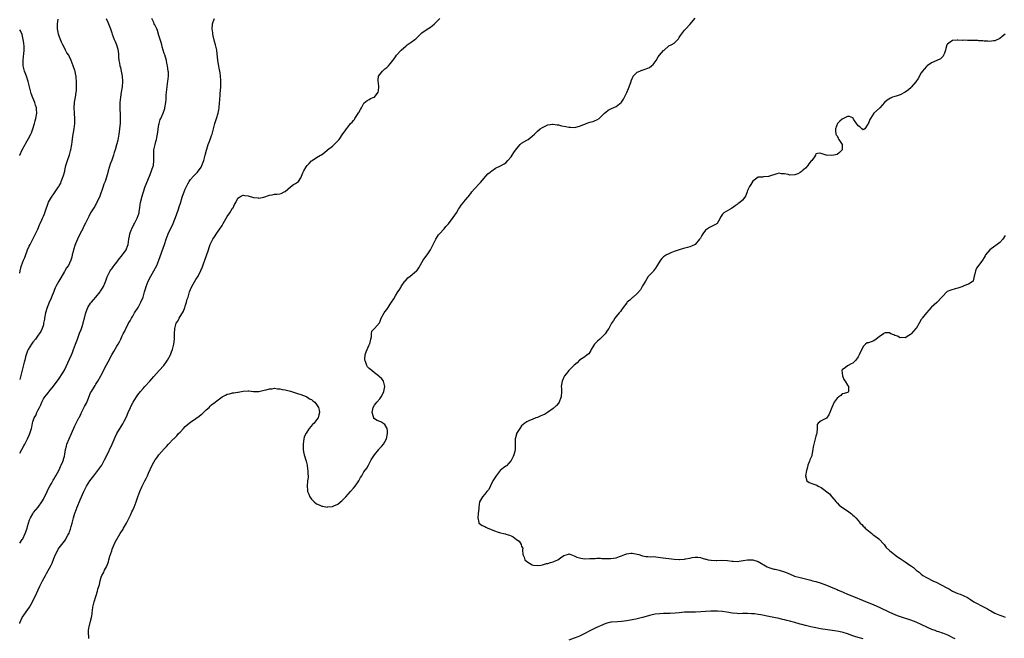
# Model space of a CAD drawing. Units: inches. Extents: x 2580000 to 2583000, y 1527000 to 1530000.
# Drawn here: x 2580000 to 2580375, y 1527933 to 1528169 of the extents above; entities that cross this region are included whole.
import ezdxf

# ---------------------------------------------------------------- set-up
doc = ezdxf.new("R2010")
doc.units = ezdxf.units.IN
doc.header["$MEASUREMENT"] = 0
doc.layers.add('LD25801527_10ft', color=63, linetype='Continuous')

msp = doc.modelspace()

# ---------------------------------------------------------------- linework, layer by layer
at = {"layer": 'LD25801527_10ft'}
for points, elevation in [([(2580032.89, 1528169), (2580033.55, 1528167.55), (2580033.84, 1528167), (2580034.57, 1528165), (2580035, 1528163.57), (2580035.2, 1528163), (2580035.98, 1528161), (2580036.3, 1528160.3), (2580036.8, 1528159), (2580037.3, 1528157.3), (2580037.55, 1528155.55), (2580037.59, 1528154.41), (2580037.77, 1528153), (2580038, 1528152), (2580038.14, 1528151), (2580038.31, 1528150.31), (2580038.6, 1528149), (2580038.98, 1528147), (2580039.11, 1528145), (2580038.94, 1528143), (2580038.6, 1528141), (2580038.3, 1528139), (2580038.16, 1528137), (2580038.13, 1528136.13), (2580038.16, 1528135), (2580038.15, 1528134.15), (2580038.22, 1528133), (2580038.22, 1528132.22), (2580038.25, 1528131), (2580038.19, 1528129.81), (2580038.18, 1528129), (2580038.14, 1528128.14), (2580038, 1528127), (2580037.89, 1528125.89), (2580037.73, 1528125), (2580037.49, 1528123.49), (2580037.3, 1528122.7), (2580037, 1528121.3), (2580036.9, 1528120.9), (2580036.32, 1528119), (2580035.98, 1528118.02), (2580035.67, 1528117), (2580035.04, 1528115.04), (2580034.49, 1528113.51), (2580033.7, 1528111), (2580033.55, 1528110.45), (2580033, 1528108.6), (2580032.48, 1528107), (2580032.08, 1528105.92), (2580031.77, 1528105), (2580030.31, 1528101), (2580029.65, 1528099.65), (2580029.26, 1528098.73), (2580029, 1528098.3), (2580028.53, 1528097.47), (2580028.19, 1528097), (2580027, 1528094.99), (2580026.34, 1528093.66), (2580025, 1528091.13), (2580024.32, 1528089.68), (2580024.03, 1528089), (2580023, 1528087.13), (2580021.99, 1528085), (2580021.26, 1528083.25), (2580021, 1528082.55), (2580020.65, 1528081.35), (2580020.5, 1528081), (2580020.29, 1528080.29), (2580019.98, 1528079), (2580019.81, 1528078.19), (2580019.48, 1528077), (2580019, 1528075.92), (2580018.55, 1528075), (2580017.87, 1528074.13), (2580017.21, 1528073), (2580017, 1528072.69), (2580015.64, 1528070.36), (2580014.88, 1528069), (2580013.8, 1528067), (2580013.55, 1528066.45), (2580013, 1528065.12), (2580012.09, 1528063), (2580011.82, 1528062.18), (2580011.26, 1528061), (2580011, 1528060.28), (2580010.44, 1528059), (2580009.82, 1528057), (2580009.4, 1528055), (2580009.38, 1528054.62), (2580009.12, 1528053), (2580009, 1528052.44), (2580008.6, 1528051), (2580008.06, 1528049.94), (2580007.41, 1528049), (2580007, 1528048.53), (2580005.99, 1528047), (2580005, 1528045.84), (2580004.49, 1528045), (2580003.23, 1528043), (2580003, 1528042.51), (2580002.6, 1528041.4), (2580002.43, 1528041), (2580002.21, 1528040.21), (2580001.9, 1528039), (2580001.74, 1528038.26), (2580001, 1528035.22), (2580000.16, 1528032.16), (2580000, 1528031.64)], 7950), ([(2580000, 1528003.57), (2580000.83, 1528005), (2580001.61, 1528006.39), (2580001.94, 1528007), (2580002.97, 1528009), (2580003.6, 1528010.4), (2580003.85, 1528011), (2580004.19, 1528012.19), (2580004.45, 1528013), (2580004.57, 1528013.43), (2580004.84, 1528015), (2580005, 1528015.53), (2580005.51, 1528017), (2580006.1, 1528017.9), (2580006.53, 1528019), (2580007, 1528020.06), (2580007.53, 1528021), (2580008, 1528022), (2580008.41, 1528023), (2580009, 1528024.26), (2580009.55, 1528025), (2580010.26, 1528025.74), (2580011, 1528026.72), (2580011.14, 1528026.86), (2580012.91, 1528029.09), (2580015, 1528031.97), (2580016.21, 1528033.79), (2580017, 1528035.14), (2580019, 1528039.36), (2580019.68, 1528041), (2580020.11, 1528041.89), (2580020.5, 1528043), (2580021.24, 1528045), (2580021.94, 1528047), (2580022.5, 1528048.5), (2580022.76, 1528049.24), (2580023.36, 1528050.64), (2580023.53, 1528051), (2580023.81, 1528051.81), (2580024.2, 1528053), (2580024.34, 1528053.66), (2580024.64, 1528055), (2580025, 1528056.6), (2580025.11, 1528057), (2580025.64, 1528058.36), (2580025.95, 1528059), (2580027, 1528060.64), (2580027.28, 1528061), (2580028.07, 1528061.93), (2580029.03, 1528063), (2580030.65, 1528065), (2580030.79, 1528065.21), (2580031.57, 1528066.43), (2580031.89, 1528067), (2580032.47, 1528068.47), (2580032.79, 1528069.21), (2580033.32, 1528070.68), (2580033.42, 1528071), (2580033.91, 1528071.91), (2580034.47, 1528073), (2580034.68, 1528073.32), (2580035, 1528073.73), (2580035.51, 1528074.49), (2580035.91, 1528075), (2580037, 1528076.32), (2580037.53, 1528077), (2580039.16, 1528079), (2580040.47, 1528081), (2580040.63, 1528081.37), (2580041, 1528082.33), (2580041.22, 1528083), (2580041.55, 1528085), (2580041.8, 1528086.2), (2580041.94, 1528087), (2580042.42, 1528088.42), (2580042.62, 1528089), (2580043.44, 1528090.56), (2580043.64, 1528091), (2580044.7, 1528093), (2580045.4, 1528095), (2580045.5, 1528095.5), (2580045.72, 1528097), (2580045.84, 1528098.16), (2580046.02, 1528099), (2580046.37, 1528100.37), (2580046.5, 1528101), (2580047, 1528102.68), (2580047.79, 1528105), (2580048.08, 1528105.92), (2580049, 1528108.11), (2580049.34, 1528109), (2580049.62, 1528109.62), (2580050.84, 1528112.84), (2580050.89, 1528113), (2580051.08, 1528115), (2580050.99, 1528116.99), (2580051.09, 1528119), (2580051.53, 1528121), (2580051.86, 1528122.14), (2580052.05, 1528123), (2580052.3, 1528124.3), (2580052.46, 1528125), (2580053, 1528128.63), (2580053.07, 1528129), (2580053.49, 1528130.51), (2580053.67, 1528131), (2580054.54, 1528133), (2580055.21, 1528134.79), (2580055.27, 1528135), (2580055.62, 1528137), (2580055.7, 1528138.3), (2580055.73, 1528139.73), (2580055.81, 1528141), (2580055.98, 1528142.02), (2580056.07, 1528143), (2580056.26, 1528144.26), (2580056.4, 1528145), (2580056.6, 1528147), (2580056.57, 1528148.57), (2580056.54, 1528149), (2580056.26, 1528151), (2580056.02, 1528152.02), (2580055.82, 1528153), (2580055.17, 1528155.16), (2580055, 1528155.65), (2580054.59, 1528157), (2580054.27, 1528158.27), (2580054.05, 1528159), (2580053.84, 1528159.84), (2580053, 1528162.51), (2580052.46, 1528164.45), (2580052.2, 1528165), (2580051.4, 1528166.6), (2580051.23, 1528167), (2580051, 1528167.44), (2580050.53, 1528168.52), (2580050.26, 1528169)], 7940), ([(2580000, 1527969.34), (2580001, 1527970.72), (2580001.18, 1527971), (2580002.12, 1527973), (2580002.38, 1527973.62), (2580002.8, 1527975), (2580003, 1527975.67), (2580003.32, 1527977), (2580003.78, 1527978.22), (2580004.09, 1527979), (2580005, 1527980.53), (2580005.3, 1527981), (2580007, 1527983.04), (2580008.38, 1527985), (2580008.62, 1527985.38), (2580009, 1527986.04), (2580010.4, 1527989), (2580011, 1527990.08), (2580011.45, 1527991), (2580012.09, 1527992.09), (2580012.74, 1527993.26), (2580013, 1527993.63), (2580013.47, 1527994.53), (2580013.72, 1527995), (2580015, 1527997.23), (2580015.54, 1527998.46), (2580015.83, 1527999), (2580016.43, 1528000.43), (2580016.64, 1528001), (2580016.69, 1528001.31), (2580017, 1528002.42), (2580017.19, 1528003.19), (2580017.48, 1528005), (2580017.75, 1528006.25), (2580018, 1528007), (2580018.82, 1528009), (2580019.73, 1528011), (2580021, 1528013.95), (2580022.04, 1528016.04), (2580022.55, 1528017), (2580022.72, 1528017.28), (2580023, 1528017.88), (2580023.4, 1528018.6), (2580023.56, 1528019), (2580024.08, 1528020.08), (2580024.72, 1528021.28), (2580025, 1528021.93), (2580025.36, 1528022.64), (2580025.87, 1528023.87), (2580027, 1528026.49), (2580027.27, 1528027), (2580028.7, 1528029.3), (2580029, 1528029.83), (2580029.79, 1528031), (2580030.85, 1528033), (2580031, 1528033.32), (2580033, 1528037.25), (2580033.65, 1528038.35), (2580035, 1528040.96), (2580035.79, 1528042.21), (2580037, 1528044.3), (2580037.48, 1528045), (2580037.92, 1528045.92), (2580038.51, 1528047), (2580039, 1528048.17), (2580039.38, 1528049), (2580039.99, 1528050.01), (2580040.36, 1528051), (2580041, 1528052.15), (2580041.4, 1528053), (2580042.01, 1528053.99), (2580042.52, 1528055), (2580043, 1528055.76), (2580043.73, 1528057), (2580045.02, 1528058.98), (2580046.13, 1528061), (2580046.94, 1528063), (2580047.53, 1528065), (2580047.85, 1528066.15), (2580048.14, 1528067), (2580048.92, 1528069), (2580049.94, 1528071), (2580051.08, 1528073), (2580052.15, 1528075), (2580053, 1528076.99), (2580055.05, 1528082.95), (2580055.78, 1528085), (2580056.56, 1528087), (2580057.44, 1528089), (2580057.96, 1528090.04), (2580058.34, 1528091), (2580059, 1528092.58), (2580059.69, 1528094.31), (2580060.43, 1528096.43), (2580060.74, 1528097.26), (2580061.23, 1528098.77), (2580061.87, 1528101), (2580062.36, 1528102.36), (2580062.57, 1528103), (2580063, 1528104.02), (2580063.97, 1528106.03), (2580064.54, 1528107), (2580065, 1528107.67), (2580066.12, 1528109), (2580067.56, 1528110.44), (2580068.01, 1528111), (2580069, 1528112.48), (2580069.28, 1528113), (2580070.03, 1528115), (2580070.47, 1528116.47), (2580070.59, 1528117), (2580071.09, 1528118.91), (2580071.21, 1528119.21), (2580071.76, 1528121), (2580072.1, 1528121.9), (2580072.53, 1528123), (2580073, 1528124.44), (2580073.2, 1528125), (2580074.31, 1528129), (2580074.91, 1528131), (2580075.46, 1528133), (2580075.72, 1528134.28), (2580075.85, 1528135), (2580076.09, 1528137), (2580076.16, 1528137.84), (2580076.29, 1528140.29), (2580076.48, 1528143), (2580076.53, 1528144.53), (2580076.54, 1528145), (2580076.5, 1528145.5), (2580076.45, 1528147), (2580076.32, 1528148.32), (2580076.18, 1528149), (2580075.92, 1528150.08), (2580075.67, 1528151.67), (2580075.41, 1528153), (2580075.04, 1528157), (2580074.57, 1528159), (2580074.18, 1528160.18), (2580073.61, 1528162.39), (2580073.48, 1528163), (2580073.48, 1528163.48), (2580073.24, 1528165), (2580073.35, 1528166.65), (2580073.42, 1528167), (2580073.67, 1528167.67), (2580074.09, 1528169)], 7930), ([(2580000, 1527938.81), (2580000.07, 1527939), (2580000.94, 1527941), (2580003.67, 1527945), (2580004.19, 1527945.81), (2580005.85, 1527949), (2580007.7, 1527953), (2580008.67, 1527955), (2580009.77, 1527957), (2580010.25, 1527957.75), (2580011.97, 1527961), (2580012.31, 1527961.69), (2580013, 1527963.46), (2580013.66, 1527965), (2580014.39, 1527966.39), (2580014.69, 1527967), (2580015, 1527967.49), (2580016.53, 1527969.47), (2580017.39, 1527970.61), (2580017.62, 1527971), (2580018.31, 1527972.31), (2580018.82, 1527973.18), (2580019, 1527973.7), (2580019.37, 1527974.63), (2580019.61, 1527975.61), (2580020.01, 1527977), (2580020.5, 1527979), (2580021, 1527980.73), (2580021.09, 1527981), (2580021.85, 1527983), (2580023, 1527985.86), (2580024.4, 1527989), (2580025, 1527990.25), (2580025.26, 1527990.74), (2580025.4, 1527991), (2580026.68, 1527993), (2580028.2, 1527995), (2580029.78, 1527997), (2580031.21, 1527999), (2580031.48, 1527999.48), (2580032.32, 1528001), (2580033, 1528002.42), (2580035.15, 1528007), (2580036.33, 1528009.67), (2580036.96, 1528011), (2580039.27, 1528014.73), (2580039.7, 1528015.7), (2580040.59, 1528017.41), (2580041.28, 1528019), (2580042.18, 1528021), (2580042.42, 1528021.58), (2580043, 1528022.73), (2580043.16, 1528023), (2580044.44, 1528025), (2580045, 1528025.77), (2580045.95, 1528027), (2580047, 1528028.24), (2580047.67, 1528029), (2580049.48, 1528031), (2580051, 1528032.72), (2580053.06, 1528035), (2580054.83, 1528037), (2580055.77, 1528038.23), (2580056.3, 1528039), (2580057.33, 1528041), (2580057.81, 1528042.19), (2580058.1, 1528043), (2580058.69, 1528045), (2580058.96, 1528047), (2580058.93, 1528049), (2580058.99, 1528051), (2580059.57, 1528053), (2580060.13, 1528053.87), (2580060.64, 1528055), (2580061, 1528055.58), (2580061.96, 1528057), (2580062.32, 1528057.68), (2580062.87, 1528059), (2580063, 1528059.51), (2580063.51, 1528061), (2580063.79, 1528062.21), (2580064.05, 1528063), (2580064.66, 1528065), (2580065, 1528065.88), (2580065.5, 1528067), (2580067, 1528069.63), (2580067.89, 1528071), (2580068.96, 1528073.04), (2580069.54, 1528074.46), (2580070.07, 1528076.07), (2580070.41, 1528077), (2580071.81, 1528081), (2580072.14, 1528081.86), (2580072.53, 1528083), (2580073, 1528084.03), (2580073.53, 1528085), (2580074.12, 1528085.88), (2580075, 1528087.29), (2580076.22, 1528089), (2580076.53, 1528089.47), (2580077, 1528090.26), (2580077.3, 1528090.7), (2580077.48, 1528091), (2580079, 1528093.67), (2580079.9, 1528095), (2580081, 1528096.77), (2580081.17, 1528097), (2580081.77, 1528098.23), (2580082.2, 1528099), (2580083, 1528100.56), (2580083.6, 1528101), (2580084.45, 1528101.55), (2580085, 1528101.76), (2580085.62, 1528101.62), (2580087, 1528101.46), (2580089, 1528100.86), (2580090.71, 1528100.71), (2580091, 1528100.66), (2580092.94, 1528101.06), (2580095, 1528101.77), (2580096.07, 1528101.93), (2580097, 1528102.09), (2580097.9, 1528102.1), (2580099, 1528102.3), (2580099.54, 1528102.46), (2580100.68, 1528103), (2580101, 1528103.2), (2580103, 1528104.96), (2580104.22, 1528105.78), (2580105, 1528106.15), (2580106.08, 1528107), (2580107, 1528108.38), (2580107.74, 1528110.26), (2580108.09, 1528111), (2580109, 1528112.5), (2580109.35, 1528113), (2580110.17, 1528113.83), (2580111, 1528114.78), (2580111.14, 1528114.86), (2580111.3, 1528115), (2580113, 1528116.08), (2580114.51, 1528117), (2580114.83, 1528117.17), (2580116.01, 1528117.99), (2580117, 1528118.86), (2580117.13, 1528119), (2580119, 1528120.44), (2580119.62, 1528121), (2580121.31, 1528122.69), (2580121.59, 1528123), (2580123, 1528125.06), (2580123.81, 1528126.19), (2580124.33, 1528127), (2580125, 1528127.8), (2580125.92, 1528129), (2580126.52, 1528129.48), (2580127, 1528130.19), (2580127.38, 1528130.62), (2580127.55, 1528131), (2580128.49, 1528132.49), (2580128.92, 1528133.08), (2580129, 1528133.26), (2580129.67, 1528134.33), (2580130.01, 1528135), (2580131, 1528136.74), (2580132.16, 1528137.84), (2580133, 1528138.15), (2580133.51, 1528138.49), (2580134.86, 1528139), (2580135, 1528139.08), (2580136.42, 1528141), (2580136.47, 1528141.53), (2580136.72, 1528143), (2580136.48, 1528144.48), (2580136.36, 1528145), (2580136.36, 1528145.64), (2580136.48, 1528147), (2580137, 1528147.7), (2580138.04, 1528149), (2580138.59, 1528149.41), (2580139, 1528149.8), (2580139.67, 1528150.33), (2580140.34, 1528151), (2580141, 1528151.77), (2580142.02, 1528153), (2580142.43, 1528153.57), (2580143, 1528154.45), (2580143.4, 1528155), (2580145.16, 1528157), (2580147, 1528158.64), (2580147.44, 1528159), (2580149, 1528160.03), (2580150.41, 1528161), (2580150.74, 1528161.26), (2580151, 1528161.51), (2580151.78, 1528162.22), (2580153, 1528163.56), (2580155, 1528164.95), (2580156.32, 1528165.68), (2580157, 1528166.18), (2580157.82, 1528167), (2580159, 1528168.08), (2580159.81, 1528169)], 7920), ([(2580000, 1528072.05), (2580000.19, 1528073), (2580000.59, 1528074.59), (2580000.71, 1528075), (2580001.43, 1528077), (2580001.9, 1528078.1), (2580003, 1528080.95), (2580003.62, 1528082.38), (2580003.93, 1528083), (2580004.97, 1528085.03), (2580006.05, 1528087), (2580006.86, 1528088.86), (2580007.59, 1528090.41), (2580007.77, 1528091), (2580008.37, 1528092.37), (2580008.67, 1528093), (2580009, 1528093.79), (2580009.38, 1528094.62), (2580009.54, 1528095), (2580010.25, 1528097), (2580010.42, 1528097.58), (2580011, 1528099.05), (2580012.12, 1528101), (2580013, 1528102.32), (2580013.56, 1528103), (2580014.51, 1528104.51), (2580014.91, 1528105.09), (2580015, 1528105.3), (2580015.62, 1528106.38), (2580015.82, 1528107), (2580016.28, 1528108.28), (2580016.73, 1528109.27), (2580017.15, 1528110.85), (2580017.21, 1528111.21), (2580017.61, 1528113), (2580018.17, 1528115), (2580018.89, 1528117.11), (2580019.35, 1528118.65), (2580019.42, 1528119), (2580019.79, 1528121), (2580019.92, 1528122.08), (2580020.27, 1528124.27), (2580020.43, 1528125.57), (2580020.68, 1528127), (2580020.93, 1528129), (2580020.99, 1528131), (2580020.88, 1528132.88), (2580020.84, 1528133.16), (2580020.74, 1528135), (2580020.86, 1528136.86), (2580020.85, 1528137), (2580020.87, 1528137.13), (2580021.22, 1528139), (2580021.53, 1528141), (2580021.58, 1528141.58), (2580021.64, 1528143), (2580021.61, 1528145), (2580021.51, 1528146.49), (2580021.45, 1528147), (2580021.35, 1528147.35), (2580021.07, 1528149), (2580021, 1528149.23), (2580020.37, 1528151), (2580019.97, 1528151.97), (2580019.64, 1528153), (2580019, 1528154.45), (2580018.68, 1528155), (2580017.99, 1528155.99), (2580017.49, 1528157), (2580017, 1528157.87), (2580016.44, 1528159), (2580015.94, 1528159.94), (2580015, 1528162.31), (2580014.76, 1528163), (2580014.45, 1528164.45), (2580014.36, 1528165), (2580014.38, 1528167), (2580014.69, 1528168.69)], 7960), ([(2580026.37, 1527933), (2580026.25, 1527933.75), (2580026.12, 1527935), (2580026.23, 1527936.23), (2580026.26, 1527937), (2580026.45, 1527937.55), (2580027, 1527939.67), (2580027.31, 1527941), (2580027.53, 1527942.47), (2580027.56, 1527943), (2580027.66, 1527943.66), (2580027.83, 1527945), (2580028.06, 1527945.94), (2580028.35, 1527947), (2580028.98, 1527949.02), (2580029.56, 1527951), (2580029.76, 1527951.76), (2580030.35, 1527953.65), (2580030.61, 1527955), (2580031, 1527956.37), (2580031.22, 1527957), (2580031.92, 1527958.08), (2580032.33, 1527959), (2580033, 1527960.27), (2580033.32, 1527961), (2580033.8, 1527962.2), (2580033.98, 1527963), (2580034.35, 1527964.35), (2580034.64, 1527965.36), (2580035, 1527966.43), (2580035.2, 1527967), (2580036.35, 1527969.65), (2580038.23, 1527973), (2580039.32, 1527974.68), (2580039.49, 1527975), (2580040.68, 1527977), (2580041.66, 1527979), (2580042.25, 1527980.25), (2580042.71, 1527981.29), (2580043, 1527981.85), (2580043.55, 1527983), (2580044.37, 1527985), (2580045, 1527987), (2580045.7, 1527989), (2580046.63, 1527991), (2580047.67, 1527993), (2580048.11, 1527993.89), (2580048.63, 1527995), (2580049, 1527995.95), (2580050.36, 1527999), (2580051, 1528000.15), (2580051.57, 1528001), (2580052.24, 1528001.76), (2580053, 1528002.9), (2580055, 1528005.26), (2580055.88, 1528006.12), (2580056.63, 1528007), (2580058.58, 1528009), (2580058.8, 1528009.2), (2580059, 1528009.43), (2580059.84, 1528010.16), (2580060.48, 1528011), (2580061, 1528011.61), (2580062.37, 1528013), (2580063, 1528013.71), (2580063.7, 1528014.3), (2580064.48, 1528015), (2580065, 1528015.42), (2580067, 1528016.77), (2580068.28, 1528017.72), (2580069, 1528018.27), (2580069.39, 1528018.61), (2580071, 1528020.12), (2580072.04, 1528021), (2580072.51, 1528021.49), (2580073, 1528021.91), (2580074.42, 1528023), (2580075, 1528023.52), (2580077, 1528024.98), (2580078.32, 1528025.68), (2580079, 1528025.98), (2580079.79, 1528026.21), (2580081, 1528026.49), (2580081.46, 1528026.54), (2580083, 1528026.83), (2580083.15, 1528026.85), (2580085, 1528027.17), (2580087, 1528027.25), (2580087.25, 1528027.25), (2580089, 1528027.08), (2580089.09, 1528027.09), (2580091, 1528027.04), (2580093, 1528027.54), (2580093.73, 1528027.73), (2580095, 1528028.12), (2580096.12, 1528028.12), (2580097, 1528028.26), (2580098.06, 1528028.06), (2580099, 1528028.05), (2580099.82, 1528027.82), (2580101, 1528027.65), (2580101.5, 1528027.5), (2580103, 1528027.14), (2580103.49, 1528027), (2580105.67, 1528026.33), (2580107, 1528025.9), (2580109, 1528025.12), (2580109.21, 1528025), (2580110.3, 1528024.3), (2580111, 1528023.97), (2580111.53, 1528023.53), (2580112.27, 1528023), (2580113, 1528022.15), (2580113.7, 1528021), (2580113.99, 1528019.99), (2580114.12, 1528019), (2580113.83, 1528018.17), (2580113.63, 1528017), (2580113, 1528016.24), (2580112.08, 1528015), (2580111.47, 1528014.53), (2580110.18, 1528013), (2580109, 1528011.21), (2580108.88, 1528011), (2580108.29, 1528009.71), (2580108.12, 1528009), (2580107.99, 1528007.99), (2580107.83, 1528007), (2580107.88, 1528006.12), (2580107.88, 1528005), (2580108.04, 1528004.04), (2580108.28, 1528003), (2580109, 1528000.5), (2580109.33, 1527999), (2580109.53, 1527997.53), (2580109.63, 1527997), (2580109.64, 1527995.64), (2580109.72, 1527995), (2580109.71, 1527994.29), (2580109.55, 1527993), (2580109.37, 1527991), (2580109.54, 1527989.54), (2580109.57, 1527989), (2580109.99, 1527987.99), (2580110.35, 1527987), (2580111, 1527986.09), (2580112.1, 1527985), (2580113, 1527984.31), (2580113.95, 1527983.95), (2580115, 1527983.42), (2580115.39, 1527983.39), (2580117, 1527983.09), (2580117.12, 1527983.12), (2580119, 1527983.29), (2580119.57, 1527983.57), (2580121, 1527984.13), (2580122.05, 1527985), (2580122.59, 1527985.41), (2580123, 1527985.78), (2580123.6, 1527986.4), (2580124.09, 1527987), (2580125, 1527987.95), (2580125.9, 1527989), (2580127, 1527990.24), (2580127.63, 1527991), (2580128.99, 1527993), (2580129.66, 1527994.34), (2580130.13, 1527995), (2580131, 1527996.44), (2580132.13, 1527997.87), (2580132.71, 1527999), (2580133, 1527999.52), (2580133.75, 1528001), (2580134.21, 1528001.79), (2580134.97, 1528003), (2580136.69, 1528005), (2580136.82, 1528005.18), (2580137.82, 1528006.18), (2580138.49, 1528007), (2580139, 1528007.84), (2580139.55, 1528009), (2580139.94, 1528011), (2580139.98, 1528011.98), (2580139.78, 1528013), (2580139, 1528014.49), (2580138.22, 1528015), (2580137.45, 1528015.45), (2580137, 1528015.59), (2580136.05, 1528016.05), (2580135, 1528016.61), (2580134.81, 1528016.81), (2580134.71, 1528017), (2580134.63, 1528017.37), (2580134.12, 1528019), (2580134.51, 1528021), (2580135, 1528021.9), (2580135.56, 1528022.44), (2580135.93, 1528023), (2580137, 1528024.21), (2580137.58, 1528025), (2580138.04, 1528025.96), (2580138.59, 1528027), (2580138.99, 1528028.99), (2580138.38, 1528031), (2580137.82, 1528031.82), (2580136.77, 1528032.77), (2580136.57, 1528033), (2580135, 1528034.14), (2580134.05, 1528035), (2580133.43, 1528035.43), (2580133, 1528035.84), (2580132.38, 1528036.38), (2580132.11, 1528037), (2580131.59, 1528038.41), (2580131.3, 1528039), (2580131.3, 1528039.3), (2580131.43, 1528041), (2580131.88, 1528042.12), (2580132.26, 1528043), (2580133, 1528044.8), (2580133.11, 1528045), (2580133.18, 1528045.18), (2580133.56, 1528047), (2580133.9, 1528047.9), (2580133.88, 1528049), (2580134.04, 1528049.96), (2580135, 1528051.06), (2580136.87, 1528053.13), (2580137, 1528053.37), (2580137.46, 1528054.54), (2580137.52, 1528055), (2580138.7, 1528057), (2580139, 1528057.35), (2580139.7, 1528058.3), (2580140.18, 1528059), (2580141, 1528060.25), (2580141.52, 1528061), (2580142.33, 1528062.33), (2580143, 1528063.5), (2580143.92, 1528065), (2580144.35, 1528065.65), (2580145, 1528066.66), (2580145.2, 1528067), (2580146.61, 1528069), (2580146.79, 1528069.21), (2580147.73, 1528070.27), (2580148.56, 1528071), (2580151, 1528072.91), (2580151.1, 1528073), (2580151.94, 1528074.06), (2580153, 1528076.11), (2580153.51, 1528077), (2580154.12, 1528077.88), (2580155, 1528079), (2580156.35, 1528081), (2580157, 1528082.24), (2580157.36, 1528083), (2580157.75, 1528083.75), (2580158.32, 1528085), (2580159.37, 1528086.63), (2580159.72, 1528087), (2580161.5, 1528089), (2580162.15, 1528089.85), (2580163, 1528090.73), (2580163.11, 1528090.89), (2580165, 1528093.24), (2580166.21, 1528095), (2580167, 1528096.4), (2580167.39, 1528097), (2580168.04, 1528097.96), (2580168.82, 1528099), (2580169, 1528099.19), (2580170.47, 1528101), (2580170.73, 1528101.27), (2580171, 1528101.65), (2580171.61, 1528102.39), (2580172.01, 1528103), (2580173, 1528104.17), (2580175, 1528106.26), (2580175.37, 1528106.63), (2580177.37, 1528109), (2580178.18, 1528109.82), (2580179, 1528110.56), (2580179.25, 1528110.75), (2580179.63, 1528111), (2580181, 1528112.01), (2580183, 1528112.92), (2580183.22, 1528113), (2580184.35, 1528113.65), (2580185, 1528114.12), (2580185.74, 1528115), (2580187, 1528116.37), (2580187.37, 1528117), (2580188.01, 1528117.99), (2580189, 1528119.42), (2580190.38, 1528121), (2580190.69, 1528121.31), (2580191, 1528121.52), (2580193, 1528122.7), (2580193.2, 1528122.8), (2580193.52, 1528123), (2580195, 1528124.21), (2580195.84, 1528125), (2580196.46, 1528125.54), (2580197, 1528126.07), (2580198.09, 1528127), (2580199, 1528127.57), (2580200.01, 1528128.01), (2580201, 1528128.48), (2580202.75, 1528128.75), (2580203, 1528128.8), (2580204.57, 1528128.57), (2580205, 1528128.54), (2580205.78, 1528128.33), (2580206.21, 1528128.21), (2580207.86, 1528127.86), (2580209, 1528127.59), (2580209.58, 1528127.58), (2580211, 1528127.46), (2580211.61, 1528127.61), (2580213, 1528128), (2580214.69, 1528128.69), (2580215, 1528128.84), (2580215.54, 1528129), (2580217, 1528129.54), (2580218.17, 1528129.83), (2580219, 1528130.23), (2580219.59, 1528130.41), (2580220.45, 1528131), (2580221, 1528131.5), (2580222.52, 1528133), (2580223, 1528133.39), (2580223.95, 1528134.05), (2580225, 1528134.6), (2580225.24, 1528134.76), (2580227, 1528135.56), (2580228.92, 1528137.08), (2580229, 1528137.16), (2580229.75, 1528138.25), (2580230.09, 1528139), (2580231, 1528140.8), (2580231.69, 1528142.31), (2580232.62, 1528145), (2580232.7, 1528145.3), (2580233, 1528146.11), (2580233.29, 1528146.71), (2580233.49, 1528147), (2580235, 1528148.55), (2580235.97, 1528149), (2580236.73, 1528149.27), (2580237, 1528149.34), (2580237.57, 1528149.57), (2580239, 1528150.1), (2580239.6, 1528150.4), (2580240.41, 1528151), (2580241, 1528151.55), (2580242.13, 1528153), (2580243, 1528154.38), (2580243.43, 1528155), (2580245, 1528156.83), (2580245.18, 1528157), (2580247, 1528158.57), (2580247.86, 1528159), (2580249, 1528159.65), (2580250.44, 1528161), (2580250.7, 1528161.3), (2580251, 1528161.75), (2580251.47, 1528162.53), (2580253, 1528164.52), (2580253.49, 1528165), (2580255, 1528166.66), (2580257, 1528169.1)], 7910), ([(2580000, 1528116.85), (2580000.07, 1528117), (2580000.99, 1528119), (2580002.03, 1528121), (2580002.39, 1528121.61), (2580003.3, 1528123.3), (2580004.25, 1528125), (2580004.49, 1528125.51), (2580005.06, 1528127), (2580005.64, 1528129), (2580005.9, 1528130.1), (2580006.17, 1528131), (2580006.53, 1528133), (2580006.45, 1528134.45), (2580006.43, 1528135), (2580006.06, 1528136.06), (2580005.8, 1528137), (2580005, 1528138.82), (2580004.41, 1528140.41), (2580004.23, 1528141), (2580003.99, 1528142.01), (2580003.56, 1528143.56), (2580003.19, 1528145), (2580002.54, 1528147), (2580001.84, 1528149), (2580001.34, 1528151), (2580001.27, 1528153), (2580001.48, 1528154.52), (2580001.52, 1528155.52), (2580001.68, 1528157), (2580001.66, 1528158.34), (2580001.57, 1528159.57), (2580001.38, 1528161), (2580000.91, 1528162.91), (2580000.25, 1528164.25), (2580000, 1528164.69)], 7970), ([(2580375.04, 1528163), (2580373.88, 1528162.12), (2580373, 1528161.42), (2580371, 1528160.55), (2580370.52, 1528160.52), (2580369, 1528160.28), (2580368.37, 1528160.37), (2580367, 1528160.34), (2580366.45, 1528160.45), (2580365, 1528160.54), (2580364.6, 1528160.6), (2580362.67, 1528160.67), (2580361, 1528160.65), (2580360.63, 1528160.63), (2580359, 1528160.69), (2580358.64, 1528160.64), (2580357, 1528160.79), (2580356.7, 1528160.7), (2580355, 1528160.59), (2580353.6, 1528159.6), (2580353, 1528159.26), (2580352.83, 1528159), (2580352.38, 1528157.62), (2580352.29, 1528157), (2580351.86, 1528155.86), (2580351.58, 1528155), (2580351.36, 1528154.64), (2580351, 1528154.28), (2580350.32, 1528153.68), (2580348.98, 1528153.02), (2580347, 1528152.07), (2580345.26, 1528151), (2580345.13, 1528150.87), (2580345, 1528150.77), (2580344.23, 1528149.77), (2580343.49, 1528149), (2580343, 1528148.3), (2580341.86, 1528146.14), (2580341, 1528144.94), (2580339.38, 1528143), (2580339.21, 1528142.79), (2580338.18, 1528141.82), (2580337, 1528140.94), (2580335, 1528139.97), (2580333.49, 1528139.49), (2580333, 1528139.32), (2580332.16, 1528139), (2580331.33, 1528138.67), (2580330.12, 1528137.88), (2580329.08, 1528137), (2580327.27, 1528135), (2580327.16, 1528134.84), (2580325, 1528132.96), (2580323.72, 1528131), (2580323.46, 1528130.54), (2580323, 1528129.15), (2580322.93, 1528129), (2580322.72, 1528128.72), (2580321.56, 1528127), (2580321.27, 1528126.73), (2580321, 1528126.66), (2580320.49, 1528127), (2580319.75, 1528127.75), (2580319, 1528128.17), (2580317.29, 1528130.71), (2580317.09, 1528131.09), (2580317, 1528131.15), (2580315.7, 1528131.7), (2580315, 1528131.72), (2580313.51, 1528131), (2580313, 1528130.74), (2580312.04, 1528129.96), (2580311.23, 1528129), (2580310.39, 1528127), (2580310.39, 1528126.39), (2580310.6, 1528125), (2580310.67, 1528124.67), (2580311, 1528124.29), (2580311.41, 1528123.41), (2580311.73, 1528123), (2580313.01, 1528121), (2580312.96, 1528119), (2580311.98, 1528118.02), (2580311, 1528117.29), (2580309.85, 1528117), (2580308.88, 1528116.88), (2580306.98, 1528116.98), (2580306.86, 1528117), (2580305, 1528117.68), (2580304.25, 1528117.75), (2580303, 1528117.43), (2580302.77, 1528117), (2580302.39, 1528116.39), (2580301.36, 1528115), (2580301.16, 1528114.84), (2580300.28, 1528113.72), (2580299.85, 1528113), (2580299, 1528112.09), (2580297.75, 1528111), (2580297.39, 1528110.61), (2580297, 1528110.36), (2580296.13, 1528109.87), (2580295, 1528109.49), (2580293, 1528109.42), (2580292.4, 1528109.6), (2580291, 1528109.84), (2580289.88, 1528109.88), (2580289, 1528110.15), (2580288.07, 1528109.93), (2580285.36, 1528109), (2580284.88, 1528108.88), (2580283, 1528108.76), (2580282.67, 1528108.67), (2580281, 1528108.64), (2580279, 1528107.15), (2580278.23, 1528105.77), (2580277.7, 1528105), (2580277, 1528103.56), (2580276.78, 1528103), (2580276.37, 1528101.63), (2580275.93, 1528101), (2580275, 1528099.92), (2580274.03, 1528099), (2580273.44, 1528098.56), (2580273, 1528098.27), (2580272.28, 1528097.72), (2580271.27, 1528097), (2580271, 1528096.82), (2580270.54, 1528096.54), (2580267.88, 1528095), (2580267.41, 1528094.59), (2580266.67, 1528093.33), (2580266.51, 1528093), (2580265.9, 1528091.9), (2580265.45, 1528091), (2580265.19, 1528090.81), (2580265, 1528090.69), (2580263, 1528089.65), (2580262.53, 1528089.47), (2580261, 1528088.38), (2580259.89, 1528087), (2580259.53, 1528086.47), (2580259, 1528085.4), (2580258.73, 1528085), (2580257, 1528083.02), (2580255.63, 1528082.37), (2580255, 1528082.14), (2580254.15, 1528081.85), (2580252.59, 1528081.41), (2580251, 1528081), (2580249, 1528080.33), (2580247.8, 1528079.8), (2580247, 1528079.48), (2580246.09, 1528079), (2580245, 1528078.29), (2580244.33, 1528077.67), (2580243.84, 1528077), (2580243, 1528075.66), (2580242.63, 1528075), (2580241.96, 1528074.04), (2580241.2, 1528073), (2580241, 1528072.76), (2580239.2, 1528070.8), (2580238.11, 1528069), (2580237, 1528067.27), (2580236.22, 1528065.78), (2580235, 1528064.31), (2580233.46, 1528063), (2580233.23, 1528062.77), (2580233, 1528062.63), (2580232.14, 1528061.86), (2580231.15, 1528061), (2580231, 1528060.83), (2580229.67, 1528059), (2580229.43, 1528058.57), (2580229, 1528058.1), (2580228.57, 1528057.43), (2580228.12, 1528057), (2580227, 1528055.53), (2580226.46, 1528055), (2580225.96, 1528054.04), (2580225.22, 1528053), (2580225, 1528052.52), (2580224.18, 1528051), (2580223.63, 1528050.37), (2580222.73, 1528049), (2580221, 1528047.23), (2580220.79, 1528047), (2580219.82, 1528046.18), (2580218.77, 1528045), (2580217.43, 1528043), (2580217.32, 1528042.68), (2580217, 1528042.06), (2580216.57, 1528041.43), (2580215.98, 1528041), (2580215, 1528040.23), (2580213, 1528039.03), (2580212.09, 1528037.91), (2580211, 1528037.01), (2580209, 1528035.04), (2580208.07, 1528033.93), (2580207.35, 1528033), (2580207, 1528032.44), (2580206.38, 1528031), (2580206.34, 1528030.34), (2580206.07, 1528029), (2580206.16, 1528028.16), (2580206.14, 1528027), (2580206.01, 1528025), (2580205.78, 1528024.41), (2580205.38, 1528023.38), (2580205.26, 1528023), (2580205, 1528022.56), (2580204.25, 1528021.75), (2580203, 1528020.54), (2580200.85, 1528019), (2580199.66, 1528018.34), (2580199, 1528018.01), (2580198.27, 1528017.73), (2580197, 1528017.2), (2580196.38, 1528017), (2580195, 1528016.45), (2580193.96, 1528015.96), (2580193, 1528015.54), (2580192.19, 1528015), (2580191, 1528013.92), (2580190.25, 1528013), (2580189.04, 1528011), (2580189, 1528010.86), (2580188.64, 1528009.36), (2580188.53, 1528009), (2580188.53, 1528007), (2580188.5, 1528005.5), (2580188.52, 1528005), (2580188.4, 1528004.4), (2580188.06, 1528003), (2580187.74, 1528002.26), (2580187.12, 1528001), (2580187, 1528000.82), (2580185.21, 1527998.79), (2580185, 1527998.65), (2580184.06, 1527997.94), (2580182.89, 1527997), (2580181.26, 1527995), (2580180.09, 1527993), (2580179.19, 1527991.19), (2580179, 1527990.77), (2580178.37, 1527989.63), (2580177.79, 1527989), (2580177, 1527987.99), (2580176.13, 1527987), (2580175.68, 1527986.32), (2580175, 1527985.06), (2580174.98, 1527985), (2580174.7, 1527983), (2580174.69, 1527982.69), (2580174.47, 1527980.47), (2580174.36, 1527979), (2580174.77, 1527977.23), (2580174.75, 1527977), (2580174.85, 1527976.84), (2580175, 1527976.79), (2580176.02, 1527976.02), (2580177, 1527975.65), (2580177.4, 1527975.4), (2580178.17, 1527975), (2580181, 1527973.87), (2580181.7, 1527973.7), (2580183, 1527973.26), (2580184.05, 1527973), (2580184.83, 1527972.83), (2580185, 1527972.77), (2580186.43, 1527972.43), (2580187, 1527972.09), (2580187.76, 1527971.76), (2580189, 1527970.69), (2580190.06, 1527970.06), (2580190.83, 1527968.83), (2580191, 1527968.07), (2580191.45, 1527967.45), (2580191.27, 1527966.73), (2580191.42, 1527965), (2580192.01, 1527964.01), (2580192.27, 1527963), (2580193, 1527962.33), (2580195, 1527961.1), (2580195.5, 1527961), (2580196.86, 1527960.86), (2580198.34, 1527961), (2580198.91, 1527961.1), (2580199, 1527961.08), (2580200.42, 1527961.58), (2580201, 1527961.59), (2580201.99, 1527962.01), (2580203, 1527962.22), (2580203.55, 1527962.45), (2580204.71, 1527963), (2580205.78, 1527963.77), (2580207, 1527964.65), (2580208.81, 1527965.19), (2580209, 1527965.21), (2580209.76, 1527965), (2580211, 1527964.57), (2580212.03, 1527964.03), (2580213, 1527963.69), (2580213.56, 1527963.56), (2580215, 1527963.43), (2580217, 1527963.47), (2580217.52, 1527963.52), (2580219, 1527963.55), (2580219.59, 1527963.59), (2580221, 1527963.58), (2580221.55, 1527963.55), (2580223.5, 1527963.5), (2580225, 1527963.53), (2580227, 1527963.81), (2580228.25, 1527964.25), (2580229, 1527964.49), (2580230.28, 1527965), (2580231, 1527965.24), (2580232.53, 1527965.47), (2580233, 1527965.5), (2580235, 1527965.17), (2580235.54, 1527965), (2580236.61, 1527964.61), (2580237, 1527964.5), (2580238.3, 1527964.3), (2580239, 1527964.23), (2580240.18, 1527964.18), (2580241, 1527964.2), (2580242.07, 1527964.07), (2580243, 1527964.02), (2580243.88, 1527963.88), (2580249, 1527963.26), (2580251, 1527963.09), (2580251.11, 1527963.11), (2580253, 1527963.21), (2580253.32, 1527963.32), (2580255, 1527963.63), (2580255.89, 1527963.89), (2580257, 1527964.01), (2580258.05, 1527964.05), (2580259, 1527963.93), (2580259.68, 1527963.68), (2580261, 1527963.3), (2580261.18, 1527963.18), (2580261.94, 1527963), (2580263, 1527962.81), (2580263.18, 1527962.82), (2580265, 1527962.73), (2580265.24, 1527962.76), (2580267.17, 1527962.83), (2580269.29, 1527962.71), (2580271, 1527962.46), (2580271.53, 1527962.47), (2580273, 1527962.39), (2580275.33, 1527962.67), (2580277, 1527962.97), (2580279, 1527963.03), (2580281, 1527962.39), (2580284.37, 1527960.37), (2580285, 1527960.1), (2580285.83, 1527959.83), (2580287, 1527959.47), (2580287.41, 1527959.41), (2580289.04, 1527959.04), (2580291, 1527958.44), (2580292.01, 1527957.99), (2580293.42, 1527957.42), (2580294.29, 1527957), (2580294.81, 1527956.81), (2580297, 1527956.2), (2580301, 1527955.2), (2580301.66, 1527955), (2580303, 1527954.7), (2580305, 1527954.12), (2580307, 1527953.37), (2580310.08, 1527952.08), (2580311, 1527951.64), (2580311.46, 1527951.46), (2580312.47, 1527951), (2580313.38, 1527950.62), (2580315, 1527949.96), (2580317.26, 1527949), (2580321, 1527947.57), (2580325, 1527945.87), (2580327, 1527945), (2580328.36, 1527944.36), (2580329.69, 1527943.69), (2580331, 1527943.01), (2580333, 1527942.15), (2580333.86, 1527941.86), (2580335, 1527941.44), (2580339, 1527940.2), (2580341, 1527939.43), (2580345, 1527937.5), (2580347, 1527936.64), (2580348.22, 1527936.22), (2580349, 1527935.9), (2580349.66, 1527935.66), (2580351, 1527935.22), (2580351.15, 1527935.15), (2580353, 1527934.42), (2580354.06, 1527933.94), (2580355, 1527933.47), (2580355.83, 1527933)], 7900), ([(2580375, 1528086.46), (2580374.16, 1528085), (2580373, 1528083.8), (2580371.97, 1528083), (2580371.44, 1528082.56), (2580371, 1528082.34), (2580369.13, 1528081), (2580367.53, 1528079), (2580367.36, 1528078.64), (2580367, 1528078.02), (2580366.31, 1528077), (2580365, 1528075.18), (2580364.04, 1528073.96), (2580363.69, 1528073), (2580363.32, 1528071.32), (2580363.21, 1528071), (2580363, 1528069.71), (2580362.87, 1528069.13), (2580362.8, 1528069), (2580361, 1528067.9), (2580359.2, 1528067.2), (2580359, 1528067.11), (2580358.82, 1528067), (2580357, 1528066.38), (2580355.92, 1528066.08), (2580354.34, 1528065.66), (2580352.92, 1528065.08), (2580351, 1528063.08), (2580349, 1528060.86), (2580347, 1528059.09), (2580346.85, 1528059), (2580345.02, 1528057), (2580343.37, 1528055), (2580343.25, 1528054.75), (2580343, 1528054.44), (2580342.28, 1528053), (2580341.08, 1528051), (2580341.04, 1528050.96), (2580339.27, 1528049), (2580339, 1528048.77), (2580338.35, 1528048.35), (2580337, 1528047.44), (2580335.61, 1528047.61), (2580335, 1528047.51), (2580334.06, 1528048.06), (2580333, 1528048.36), (2580332.57, 1528048.57), (2580331.51, 1528049), (2580331, 1528049.34), (2580329.33, 1528049.33), (2580329, 1528049.27), (2580328.68, 1528049), (2580327, 1528047.82), (2580325.94, 1528047), (2580325, 1528046.34), (2580324, 1528046), (2580323, 1528045.63), (2580322.47, 1528045.53), (2580321.86, 1528045), (2580321, 1528044.19), (2580320.44, 1528043), (2580319.9, 1528042.1), (2580319.46, 1528041), (2580319, 1528040.2), (2580318.14, 1528039), (2580317, 1528037.87), (2580316.44, 1528037.56), (2580315.21, 1528037), (2580315, 1528036.86), (2580314.2, 1528036.2), (2580313, 1528035.34), (2580312.78, 1528035), (2580313.14, 1528033), (2580313.59, 1528031.59), (2580314.06, 1528031), (2580315, 1528029.45), (2580315.4, 1528029), (2580315.4, 1528027.4), (2580315.43, 1528027), (2580315.2, 1528026.8), (2580315, 1528026.61), (2580313.67, 1528026.33), (2580313, 1528026.17), (2580312.42, 1528025.58), (2580311.7, 1528025), (2580311, 1528024.48), (2580309.98, 1528023), (2580309, 1528021), (2580308.26, 1528019), (2580307.89, 1528018.11), (2580307, 1528016.94), (2580305, 1528015.85), (2580303.84, 1528015), (2580303.51, 1528014.49), (2580303.42, 1528013), (2580303.36, 1528011.36), (2580303.28, 1528011), (2580303.2, 1528010.8), (2580303, 1528010.11), (2580302.75, 1528009), (2580302.18, 1528007), (2580301.97, 1528005.97), (2580301.84, 1528005), (2580301.52, 1528003.52), (2580301.47, 1528003), (2580301.39, 1528002.61), (2580301, 1528001.79), (2580300.66, 1528001), (2580300.52, 1528000.52), (2580299.93, 1527999), (2580299.75, 1527998.25), (2580299.41, 1527997), (2580299, 1527995), (2580299.52, 1527993), (2580300.4, 1527992.4), (2580301.86, 1527991.86), (2580303, 1527991.49), (2580303.34, 1527991.34), (2580303.79, 1527991), (2580305, 1527990.51), (2580308.09, 1527988.09), (2580309.03, 1527987), (2580310.67, 1527985), (2580310.8, 1527984.8), (2580311, 1527984.62), (2580311.83, 1527983.83), (2580312.87, 1527983), (2580315, 1527981.6), (2580316.49, 1527980.49), (2580317, 1527979.97), (2580317.56, 1527979.56), (2580318.11, 1527979), (2580319, 1527978), (2580319.84, 1527977), (2580320.45, 1527976.45), (2580321, 1527975.83), (2580321.43, 1527975.43), (2580321.78, 1527975), (2580324.24, 1527973), (2580324.68, 1527972.68), (2580325, 1527972.42), (2580326.86, 1527971), (2580327, 1527970.88), (2580328.86, 1527969), (2580329, 1527968.83), (2580329.73, 1527967.73), (2580331, 1527966.53), (2580332.83, 1527965), (2580334.07, 1527964.07), (2580335, 1527963.52), (2580335.84, 1527963), (2580337, 1527962.24), (2580338.7, 1527961), (2580338.88, 1527960.88), (2580339, 1527960.78), (2580340.05, 1527960.05), (2580341.11, 1527959), (2580342.24, 1527958.24), (2580343, 1527957.52), (2580343.66, 1527957), (2580345, 1527956.24), (2580345.82, 1527955.82), (2580347, 1527955.23), (2580347.44, 1527955), (2580349, 1527954.31), (2580352.51, 1527952.51), (2580353, 1527952.17), (2580353.8, 1527951.8), (2580355, 1527951), (2580357, 1527950.18), (2580357.88, 1527949.88), (2580359, 1527949.43), (2580360.64, 1527948.64), (2580361, 1527948.4), (2580361.86, 1527947.86), (2580363.07, 1527947), (2580366.97, 1527945), (2580368.33, 1527944.33), (2580369, 1527943.85), (2580369.58, 1527943.58), (2580371, 1527942.72), (2580373, 1527941.98), (2580373.67, 1527941.67), (2580375, 1527941.16)], 7890), ([(2580320.96, 1527932.96), (2580319, 1527933.45), (2580317.82, 1527933.82), (2580317, 1527934.06), (2580315, 1527934.77), (2580313.33, 1527935.33), (2580311.72, 1527935.72), (2580310, 1527936), (2580306.45, 1527936.45), (2580304.72, 1527936.72), (2580303, 1527937.06), (2580301, 1527937.48), (2580299, 1527937.96), (2580297.67, 1527938.33), (2580297, 1527938.5), (2580295, 1527939.08), (2580293.49, 1527939.49), (2580293, 1527939.65), (2580291.9, 1527939.9), (2580291, 1527940.17), (2580290.31, 1527940.31), (2580289, 1527940.64), (2580287, 1527941.05), (2580285, 1527941.41), (2580281.97, 1527942.03), (2580281, 1527942.2), (2580279.57, 1527942.43), (2580279, 1527942.49), (2580278.49, 1527942.49), (2580277, 1527942.58), (2580275, 1527942.51), (2580273.51, 1527942.49), (2580273, 1527942.51), (2580271.28, 1527942.72), (2580269.13, 1527943.13), (2580267.37, 1527943.37), (2580265.47, 1527943.47), (2580265, 1527943.48), (2580263, 1527943.45), (2580261, 1527943.34), (2580259.21, 1527943.21), (2580257.12, 1527943.12), (2580255, 1527943.08), (2580253, 1527943.01), (2580251, 1527942.82), (2580249.37, 1527942.63), (2580247.48, 1527942.52), (2580245, 1527942.5), (2580243.54, 1527942.46), (2580241.75, 1527942.25), (2580240.13, 1527941.87), (2580236.99, 1527941), (2580235, 1527940.54), (2580234.44, 1527940.44), (2580233, 1527940.14), (2580231, 1527939.76), (2580229, 1527939.49), (2580227.42, 1527939.42), (2580225.24, 1527939.24), (2580225, 1527939.21), (2580223, 1527938.74), (2580221, 1527937.93), (2580220.35, 1527937.65), (2580219.01, 1527937), (2580217, 1527935.91), (2580215.06, 1527934.94), (2580213, 1527933.98), (2580212.32, 1527933.68), (2580211, 1527933.22), (2580209, 1527932.41)], 7910)]:
    msp.add_lwpolyline(points, dxfattribs=dict(at, elevation=elevation))

doc.saveas('drawing.dxf')
